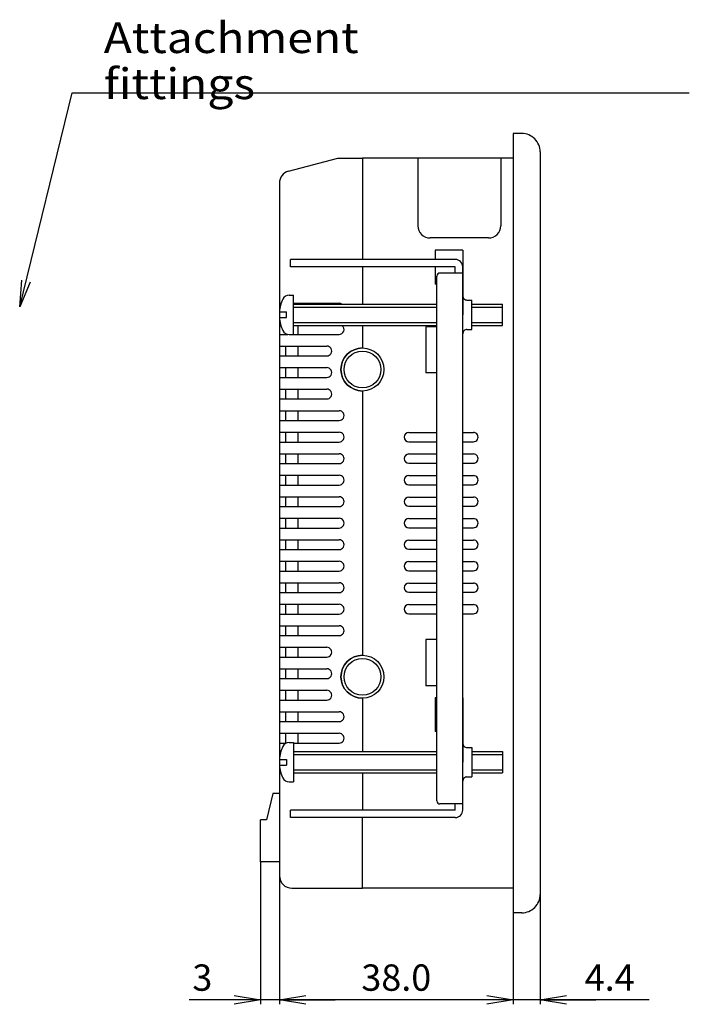
# Model space of a CAD drawing. Extents: x -165 to 201, y -147 to 126.
# Drawn here: x -32 to 44, y -18 to 94 of the extents above; entities that cross this region are included whole.
import ezdxf

# ---------------------------------------------------------------- set-up
doc = ezdxf.new("R2010")
doc.units = 0
doc.layers.get('0').update_dxf_attribs({"linetype": 'CONTINUOUS'})
doc.layers.get('DEFPOINTS').update_dxf_attribs({"linetype": 'CONTINUOUS'})
doc.layers.add('LY_1', color=7, linetype='CONTINUOUS')
doc.styles.add('MX_DIMTXSTY_2', font='txt.shx', dxfattribs={"width": 1.3, "bigfont": 'extfont.shx'})
doc.styles.add('MX_DIMTXSTY_6', font='txt.shx', dxfattribs={"width": 1.25, "bigfont": 'extfont.shx'})
doc.styles.add('MX_NOTE_STANDARD', font='txt.shx', dxfattribs={"bigfont": 'extfont.shx'})
doc.dimstyles.new('MXDIMSTYLE', dxfattribs={"dimtxt": 3, "dimasz": 2.5, "dimexe": 2.286, "dimexo": 0.1, "dimgap": 1.0425, "dimtad": 1, "dimdsep": 46, "dimtxsty": 'MX_NOTE_STANDARD', "dimblk1": 'OPEN30', "dimblk2": 'OPEN30', "dimsah": 1, "dimcen": 2.5, "dimadec": 0, "dimazin": 0, "dimtfac": 1, "dimtmove": 0, "dimatfit": 3, "dimldrblk": 'OPEN30', "dimfxl": 1, "dimtzin": 0, "dimarcsym": 0})

# ---------------------------------------------------------------- blocks, each defined once
blk = doc.blocks.new('_OPEN')
at = {"color": 0, "linetype": 'ByBlock', "lineweight": -2}
for p, q in [((-1, 0.166667), (0, 0)), ((0, 0), (-1, -0.166667)), ((0, 0), (-1, 0))]:
    blk.add_line(p, q, dxfattribs=at)
blk = doc.blocks.new('*D7')
at = {"color": 110, "linetype": 'CONTINUOUS'}
for p, q in [((-5.071251, -2.177109), (-5.071251, -18.412054)), ((-5.071251, -17.912054), (-13.181484, -17.912054)), ((-5.071251, -17.912054), (-11.421251, -17.912054)), ((-2.901268, -17.912054), (-5.071251, -17.912054)), ((-2.901268, -17.912054), (3.448732, -17.912054))]:
    blk.add_line(p, q, dxfattribs=at)
at = {"layer": 'DEFPOINTS', "color": 0, "linetype": 'CONTINUOUS'}
for p in [(-5.071251, -2.177109), (-2.901268, -3.787057), (-5.071251, -17.912054)]:
    blk.add_point(p, dxfattribs=at)
at = {"color": 110, "linetype": 'CONTINUOUS', "xscale": 3, "yscale": 3, "zscale": 3}
blk.add_blockref('_OPEN', (-5.071251, -17.912054), dxfattribs=at)
at = {"color": 110, "linetype": 'CONTINUOUS', "xscale": 3, "yscale": 3, "zscale": 3, "rotation": 180}
blk.add_blockref('_OPEN', (-2.901268, -17.912054), dxfattribs=at)
at = {"color": 110, "linetype": 'CONTINUOUS', "insert": (-11.677887, -15.369554), "char_height": 3, "attachment_point": 5, "line_spacing_factor": 0.899281}
blk.add_mtext('\\A1;3', dxfattribs=at)
blk = doc.blocks.new('_OPEN30')
at = {"color": 0, "linetype": 'ByBlock', "lineweight": -2}
for p, q in [((-1, 0.267949), (0, 0)), ((0, 0), (-1, -0.267949)), ((0, 0), (-1, 0))]:
    blk.add_line(p, q, dxfattribs=at)
blk = doc.blocks.new('*D10')
at = {"color": 110, "linetype": 'CONTINUOUS'}
for p, q in [((26.778748, -5.887099), (26.778748, -18.412054)), ((23.69873, -7.9871), (23.69873, -18.412054)), ((23.69873, -17.912054), (17.348731, -17.912054)), ((26.778748, -17.912054), (23.69873, -17.912054)), ((39.202549, -17.912054), (26.778748, -17.912054)), ((26.778748, -17.912054), (33.128747, -17.912054))]:
    blk.add_line(p, q, dxfattribs=at)
at = {"layer": 'DEFPOINTS', "color": 0, "linetype": 'CONTINUOUS'}
for p in [(26.778748, -5.887099), (23.69873, -7.9871), (23.69873, -17.912054)]:
    blk.add_point(p, dxfattribs=at)
at = {"color": 110, "linetype": 'CONTINUOUS', "xscale": 3, "yscale": 3, "zscale": 3}
blk.add_blockref('_OPEN', (23.69873, -17.912054), dxfattribs=at)
at = {"color": 110, "linetype": 'CONTINUOUS', "xscale": 3, "yscale": 3, "zscale": 3, "rotation": 180}
blk.add_blockref('_OPEN', (26.778748, -17.912054), dxfattribs=at)
at = {"color": 110, "linetype": 'CONTINUOUS', "insert": (34.691757, -15.369554), "char_height": 3, "attachment_point": 5, "line_spacing_factor": 0.899281, "style": 'MX_DIMTXSTY_2'}
blk.add_mtext('\\A1;4.4', dxfattribs=at)
blk = doc.blocks.new('*D11')
at = {"color": 110, "linetype": 'CONTINUOUS'}
for p, q in [((-2.901268, -3.787057), (-2.901268, -18.412054)), ((23.69873, -17.912054), (-2.901268, -17.912054))]:
    blk.add_line(p, q, dxfattribs=at)
at = {"layer": 'DEFPOINTS', "color": 0, "linetype": 'CONTINUOUS'}
for p in [(-2.901268, -3.787057), (23.69873, -7.9871), (-2.901268, -17.912054)]:
    blk.add_point(p, dxfattribs=at)
at = {"color": 110, "linetype": 'CONTINUOUS', "xscale": 3, "yscale": 3, "zscale": 3, "rotation": 180}
blk.add_blockref('_OPEN', (-2.901268, -17.912054), dxfattribs=at)
at = {"color": 110, "linetype": 'CONTINUOUS', "xscale": 3, "yscale": 3, "zscale": 3}
blk.add_blockref('_OPEN', (23.69873, -17.912054), dxfattribs=at)
at = {"color": 110, "linetype": 'CONTINUOUS', "insert": (10.398731, -15.369554), "char_height": 3, "attachment_point": 5, "line_spacing_factor": 0.899281, "style": 'MX_DIMTXSTY_6'}
blk.add_mtext('\\A1;38.0', dxfattribs=at)

msp = doc.modelspace()

# ---------------------------------------------------------------- linework, layer by layer
at = {"layer": 'LY_1', "color": 3, "linetype": 'CONTINUOUS'}
for p, q in [((23.698732, 80.772888), (23.698732, -7.987099)), ((24.678749, 80.772888), (23.698732, 80.772888)), ((26.778748, 78.67289), (26.778748, -5.887099)), ((-1.863603, 76.469102), (3.748748, 77.972927)), ((3.748732, 77.972931), (6.548732, 77.972931)), ((23.698732, 77.972893), (6.548732, 77.972893)), ((6.548732, 77.972893), (6.548732, 66.422897)), ((12.848732, 77.972893), (12.848732, 70.272888)), ((22.298731, 77.972893), (22.298731, 70.272888)), ((-2.901268, 75.116791), (-2.901268, -3.787056)), ((20.898731, 68.872894), (14.248732, 68.872894)), ((17.958765, 67.472893), (14.808765, 67.472893)), ((14.808765, 67.472893), (14.808765, 66.422897)), ((17.958765, 67.472893), (17.958765, 60.12289)), ((6.548732, 65.582893), (6.548732, 61.347897)), ((14.808765, 65.582893), (14.808765, 63.62289)), ((15.018765, 63.62289), (14.808765, 63.62289)), ((-2.901268, 61.45295), (-2.720369, 61.45295)), ((-1.291234, 61.45295), (3.888783, 61.45295)), ((-0.801268, 61.45295), (-0.801268, 61.347897)), ((19.008766, 61.347897), (22.508766, 61.347897)), ((19.008766, 60.997898), (22.508766, 60.997898)), ((-2.901268, 59.002953), (-2.784635, 59.002953)), ((-0.801268, 58.897896), (-0.801268, 57.882927)), ((6.548732, 58.897896), (6.548732, 56.342918)), ((13.758766, 58.757927), (13.758766, 53.507927)), ((15.018765, 58.757927), (13.758766, 58.757927)), ((19.008766, 59.247898), (22.508766, 59.247898)), ((19.008766, 58.897896), (22.508766, 58.897896)), ((-2.901268, 57.882927), (-1.93605, 57.882927)), ((-2.201268, 58.002697), (-2.201268, 57.882927)), ((-1.291234, 57.882927), (3.888783, 57.882927)), ((-2.901268, 56.552952), (2.488783, 56.552952)), ((-2.201268, 56.552952), (-2.201268, 55.432926)), ((-0.801268, 56.552952), (-0.801268, 55.432926)), ((-2.901268, 55.432926), (2.488783, 55.432926)), ((-2.901268, 54.102951), (2.488783, 54.102951)), ((-2.201268, 54.102951), (-2.201268, 52.982925)), ((-0.801268, 54.102951), (-0.801268, 52.982925)), ((-2.901268, 52.982925), (2.488783, 52.982925)), ((15.018765, 53.507927), (13.758766, 53.507927)), ((-2.901268, 51.65295), (2.488783, 51.65295)), ((-2.201268, 51.65295), (-2.201268, 50.532925)), ((-0.801268, 51.65295), (-0.801268, 50.532925)), ((-2.901268, 50.532925), (2.488783, 50.532925)), ((6.548732, 51.442917), (6.548732, 21.342918)), ((-2.901268, 49.202953), (3.888783, 49.202953)), ((-2.201268, 49.202953), (-2.201268, 48.082928)), ((-0.801268, 49.202953), (-0.801268, 48.082928)), ((-2.901268, 48.082928), (3.888783, 48.082928)), ((-2.901268, 46.752953), (3.888783, 46.752953)), ((-2.201268, 46.752953), (-2.201268, 45.632927)), ((-0.801268, 46.752953), (-0.801268, 45.632927)), ((11.833766, 46.717918), (15.018765, 46.717918)), ((17.958765, 46.717918), (19.183765, 46.717918)), ((-2.901268, 45.632927), (3.888783, 45.632927)), ((11.833766, 45.667919), (15.018765, 45.667919)), ((17.958765, 45.667919), (19.183765, 45.667919)), ((-2.901268, 44.302952), (3.888783, 44.302952)), ((-2.201268, 44.302952), (-2.201268, 43.182926)), ((-0.801268, 44.302952), (-0.801268, 43.182926)), ((11.833766, 44.267918), (15.018765, 44.267918)), ((17.958765, 44.267918), (19.183765, 44.267918)), ((-2.901268, 43.182926), (3.888783, 43.182926)), ((11.833766, 43.217918), (15.018765, 43.217918)), ((17.958765, 43.217918), (19.183765, 43.217918)), ((-2.901268, 41.852951), (3.888783, 41.852951)), ((-2.201268, 41.852951), (-2.201268, 40.732925)), ((-0.801268, 41.852951), (-0.801268, 40.732925)), ((11.833766, 41.817917), (15.018765, 41.817917)), ((17.958765, 41.817917), (19.183765, 41.817917)), ((-2.901268, 40.732925), (3.888783, 40.732925)), ((11.833766, 40.767918), (15.018765, 40.767918)), ((17.958765, 40.767918), (19.183765, 40.767918)), ((-2.901268, 39.40295), (3.888783, 39.40295)), ((-2.201268, 39.40295), (-2.201268, 38.282925)), ((-0.801268, 39.40295), (-0.801268, 38.282925)), ((11.833766, 39.367916), (15.018765, 39.367916)), ((17.958765, 39.367916), (19.183765, 39.367916)), ((-2.901268, 38.282925), (3.888783, 38.282925)), ((11.833766, 38.317917), (15.018765, 38.317917)), ((17.958765, 38.317917), (19.183765, 38.317917)), ((-2.901268, 36.952953), (3.888783, 36.952953)), ((-2.201268, 36.952953), (-2.201268, 35.832928)), ((-0.801268, 36.952953), (-0.801268, 35.832928)), ((11.833766, 36.917919), (15.018765, 36.917919)), ((17.958765, 36.917919), (19.183765, 36.917919)), ((-2.901268, 35.832928), (3.888783, 35.832928)), ((11.833766, 35.867916), (15.018765, 35.867916)), ((17.958765, 35.867916), (19.183765, 35.867916)), ((-2.901268, 34.502953), (3.888783, 34.502953)), ((-2.201268, 34.502953), (-2.201268, 33.382927)), ((-0.801268, 34.502953), (-0.801268, 33.382927)), ((11.833766, 34.467918), (15.018765, 34.467918)), ((17.958765, 34.467918), (19.183765, 34.467918)), ((-2.901268, 33.382927), (3.888783, 33.382927)), ((11.833766, 33.417919), (15.018765, 33.417919)), ((17.958765, 33.417919), (19.183765, 33.417919)), ((-2.901268, 32.052952), (3.888783, 32.052952)), ((-2.201268, 32.052952), (-2.201268, 30.932926)), ((-0.801268, 32.052952), (-0.801268, 30.932926)), ((11.833766, 32.017918), (15.018765, 32.017918)), ((17.958765, 32.017918), (19.183765, 32.017918)), ((-2.901268, 30.932926), (3.888783, 30.932926)), ((11.833766, 30.967918), (15.018765, 30.967918)), ((17.958765, 30.967918), (19.183765, 30.967918)), ((-2.901268, 29.602951), (3.888783, 29.602951)), ((-2.201268, 29.602951), (-2.201268, 28.482925)), ((-0.801268, 29.602951), (-0.801268, 28.482925)), ((11.833766, 29.567917), (15.018765, 29.567917)), ((17.958765, 29.567917), (19.183765, 29.567917)), ((-2.901268, 28.482925), (3.888783, 28.482925)), ((11.833766, 28.517918), (15.018765, 28.517918)), ((17.958765, 28.517918), (19.183765, 28.517918)), ((-2.901268, 27.152952), (3.888783, 27.152952)), ((-2.201268, 27.152952), (-2.201268, 26.032927)), ((-0.801268, 27.152952), (-0.801268, 26.032927)), ((11.833766, 27.117918), (15.018765, 27.117918)), ((17.958765, 27.117918), (19.183765, 27.117918)), ((-2.901268, 26.032927), (3.888783, 26.032927)), ((11.833766, 26.067917), (15.018765, 26.067917)), ((17.958765, 26.067917), (19.183765, 26.067917)), ((-2.901268, 24.702951), (3.888783, 24.702951)), ((-2.201268, 24.702951), (-2.201268, 23.582926)), ((-0.801268, 24.702951), (-0.801268, 23.582926)), ((-2.901268, 23.582926), (3.888783, 23.582926)), ((15.018765, 23.127909), (13.758766, 23.127909)), ((13.758766, 23.127909), (13.758766, 17.877909)), ((-2.901268, 22.252953), (2.488783, 22.252953)), ((-2.201268, 22.252953), (-2.201268, 21.132927)), ((-0.801268, 22.252953), (-0.801268, 21.132927)), ((-2.901268, 21.132927), (2.488783, 21.132927)), ((-2.901268, 19.802952), (2.488783, 19.802952)), ((-2.201268, 19.802952), (-2.201268, 18.682926)), ((-0.801268, 19.802952), (-0.801268, 18.682926)), ((-2.901268, 18.682926), (2.488783, 18.682926)), ((-2.901268, 17.352953), (2.488783, 17.352953)), ((-2.201268, 17.352953), (-2.201268, 16.232927)), ((-0.801268, 17.352953), (-0.801268, 16.232927)), ((15.018765, 17.877909), (13.758766, 17.877909)), ((-2.901268, 16.232927), (2.488783, 16.232927)), ((6.548732, 16.442919), (6.548732, 10.387896)), ((15.018765, 16.512943), (14.808765, 16.512943)), ((14.808765, 16.512943), (14.808765, 12.662901)), ((17.958765, 16.512943), (17.958765, 9.162901)), ((-2.901268, 14.902952), (3.888783, 14.902952)), ((-2.201268, 14.902952), (-2.201268, 13.782927)), ((-0.801268, 14.902952), (-0.801268, 13.782927)), ((-2.901268, 13.782927), (3.888783, 13.782927)), ((-2.901268, 12.452952), (3.888783, 12.452952)), ((-2.201268, 12.452952), (-2.201268, 11.332927)), ((-0.801268, 12.452952), (-0.801268, 11.332927)), ((15.018765, 12.662901), (14.808765, 12.662901)), ((-2.901268, 11.332927), (-2.158998, 11.332927)), ((-1.291234, 11.332927), (3.888783, 11.332927)), ((19.008766, 10.387896), (22.508766, 10.387896)), ((19.008766, 10.037895), (22.508766, 10.037895)), ((6.548732, 7.937896), (6.548732, 3.702896)), ((19.008766, 8.287896), (22.508766, 8.287896)), ((19.008766, 7.937896), (22.508766, 7.937896)), ((-3.671252, 5.592877), (-4.37126, 2.582889)), ((-2.901268, 5.592875), (-3.671251, 5.592875)), ((-5.071251, -2.177107), (-5.071251, 2.582884)), ((-4.371251, 2.582884), (-5.071251, 2.582884)), ((6.548732, -5.187099), (6.548732, 2.862896)), ((-2.901268, -2.177107), (-5.071251, -2.177107)), ((-1.501268, -5.187056), (6.548732, -5.187056)), ((23.698732, -5.187099), (6.548732, -5.187099)), ((24.678749, -7.987099), (23.698732, -7.987099))]:
    msp.add_line(p, q, dxfattribs=at)
at = {"layer": 'LY_1', "color": 110, "linetype": 'CONTINUOUS'}
for p, q in [((-1.641234, 65.582893), (-1.641234, 66.422897)), ((17.118765, 66.422897), (-1.641234, 66.422897)), ((17.118765, 65.582893), (-1.641234, 65.582893)), ((17.118765, 64.882896), (17.118765, 65.582893)), ((17.958765, 3.702896), (17.958765, 65.582893)), ((15.018766, 4.752896), (15.018766, 64.532898)), ((17.958765, 64.882896), (15.368766, 64.882896)), ((-1.778722, 62.368683), (-1.291234, 62.368683)), ((-1.291234, 57.877014), (-1.291234, 62.368683)), ((18.448765, 61.802898), (19.008766, 61.802898)), ((19.008766, 58.442898), (19.008766, 61.802898)), ((-1.291234, 61.347897), (15.018766, 61.347897)), ((-1.291234, 60.997898), (15.018766, 60.997898)), ((22.508766, 58.897896), (22.508766, 61.347897)), ((-2.911507, 60.449535), (-2.1079, 60.449535)), ((-2.911507, 59.796261), (-2.1079, 59.796261)), ((-2.1079, 59.796261), (-2.1079, 60.449535)), ((-1.291234, 59.247898), (15.018766, 59.247898)), ((-1.291234, 58.897896), (15.018766, 58.897896)), ((18.448765, 58.442898), (19.008766, 58.442898)), ((-1.778722, 57.877014), (-1.291234, 57.877014)), ((-1.778722, 11.408779), (-1.291234, 11.408779)), ((-1.291234, 11.408779), (-1.291234, 6.917111)), ((-1.291234, 10.387896), (15.018766, 10.387896)), ((18.448765, 10.842896), (19.008766, 10.842896)), ((19.008766, 10.842896), (19.008766, 7.482894)), ((22.508766, 10.387896), (22.508766, 7.937896)), ((-2.911507, 9.489533), (-2.1079, 9.489533)), ((-2.1079, 9.489533), (-2.1079, 8.836258)), ((-1.291234, 10.037895), (15.018766, 10.037895)), ((-2.911507, 8.836258), (-2.1079, 8.836258)), ((-1.291234, 8.287896), (15.018766, 8.287896)), ((-1.291234, 7.937896), (15.018766, 7.937896)), ((-1.778722, 6.917111), (-1.291234, 6.917111)), ((18.448765, 7.482894), (19.008766, 7.482894)), ((-1.641234, 2.862896), (-1.641234, 3.702896)), ((17.118765, 3.702896), (-1.641234, 3.702896)), ((17.958765, 4.402896), (15.368766, 4.402896)), ((17.118765, 3.702896), (17.118765, 4.402896)), ((17.118765, 2.862896), (-1.641234, 2.862896))]:
    msp.add_line(p, q, dxfattribs=at)
at = {"layer": 'LY_1', "color": 3, "linetype": 'CONTINUOUS'}
for centre, radius in [((6.548732, 53.892918), 2.45), ((6.548732, 53.892918), 2.1), ((6.548732, 18.892918), 2.45), ((6.548732, 18.892918), 2.1)]:
    msp.add_circle(centre, radius, dxfattribs=at)
for centre, radius, start, end in [((24.678749, 78.67289), 2.1, 0, 90.000003), ((-1.501268, 75.116791), 1.4, 105, 180.000005), ((14.248732, 70.272888), 1.4, 179.999991, 270.000001), ((20.898731, 70.272888), 1.4, 269.999997, 0), ((3.888783, 60.892918), 0.56, 55.108019, 90.000003), ((3.888783, 58.442917), 0.56, 269.999997, 49.252914), ((2.488783, 55.992916), 0.56, 269.999997, 90.000003), ((6.548732, 53.892918), 2.45, 90.000003, 270.000001), ((2.488783, 53.542919), 0.56, 269.999997, 90.000003), ((2.488783, 51.092918), 0.56, 269.999997, 90.000003), ((3.888783, 48.642918), 0.56, 269.999997, 90.000003), ((3.888783, 46.192917), 0.56, 269.999997, 90.000003), ((11.833766, 46.192917), 0.525, 90.000003, 270.000001), ((19.183765, 46.192917), 0.525, 269.999997, 90.000003), ((3.888783, 43.742916), 0.56, 269.999997, 90.000003), ((11.833766, 43.742916), 0.525, 90.000003, 270.000001), ((19.183765, 43.742916), 0.525, 269.999997, 90.000003), ((3.888783, 41.292919), 0.56, 269.999997, 90.000003), ((11.833766, 41.292919), 0.525, 90.000003, 270.000001), ((19.183765, 41.292919), 0.525, 269.999997, 90.000003), ((3.888783, 38.842918), 0.56, 269.999997, 90.000003), ((11.833766, 38.842918), 0.525, 90.000003, 270.000001), ((19.183765, 38.842918), 0.525, 269.999997, 90.000003), ((3.888783, 36.392918), 0.56, 269.999997, 90.000003), ((11.833766, 36.392918), 0.525, 90.000003, 270.000001), ((19.183765, 36.392918), 0.525, 269.999997, 90.000003), ((3.888783, 33.942917), 0.56, 269.999997, 90.000003), ((11.833766, 33.942917), 0.525, 90.000003, 270.000001), ((19.183765, 33.942917), 0.525, 269.999997, 90.000003), ((3.888783, 31.492918), 0.56, 269.999997, 90.000003), ((11.833766, 31.492918), 0.525, 90.000003, 270.000001), ((19.183765, 31.492918), 0.525, 269.999997, 90.000003), ((3.888783, 29.042917), 0.56, 269.999997, 90.000003), ((11.833766, 29.042917), 0.525, 90.000003, 270.000001), ((19.183765, 29.042917), 0.525, 269.999997, 90.000003), ((3.888783, 26.592918), 0.56, 269.999997, 90.000003), ((11.833766, 26.592918), 0.525, 90.000003, 270.000001), ((19.183765, 26.592918), 0.525, 269.999997, 90.000003), ((3.888783, 24.142918), 0.56, 269.999997, 90.000003), ((2.488783, 21.692919), 0.56, 269.999997, 90.000003), ((6.548732, 18.892918), 2.45, 90.000003, 270.000001), ((2.488783, 19.242918), 0.56, 269.999997, 90.000003), ((2.488783, 16.792917), 0.56, 269.999997, 90.000003), ((3.888783, 14.342918), 0.56, 269.999997, 90.000003), ((3.888783, 11.892918), 0.56, 269.999997, 90.000003), ((-1.501268, -3.787056), 1.4, 179.999991, 270.000001), ((24.678749, -5.887099), 2.1, 269.999997, 360)]:
    msp.add_arc(centre, radius, start, end, dxfattribs=at)
at = {"layer": 'LY_1', "color": 110, "linetype": 'CONTINUOUS'}
for centre, radius, start, end in [((17.118765, 65.582893), 0.84, 0, 90.000003), ((15.368766, 64.532898), 0.35, 90.000003, 180.000005), ((1.158766, 60.122845), 4.083333, 154.055518, 175.411429), ((-1.778722, 61.552013), 0.816667, 89.999996, 154.055518), ((18.448765, 62.292896), 0.49, 179.999991, 270.000001), ((1.158766, 60.122845), 4.083333, 184.588571, 205.944482), ((-1.778722, 58.69368), 0.816667, 205.944482, 270.000004), ((18.448765, 57.9529), 0.49, 90.000003, 180.000005), ((-1.778722, 10.592112), 0.816667, 89.999996, 154.055518), ((18.448765, 11.332894), 0.49, 179.999991, 270.000001), ((1.158766, 9.162947), 4.083333, 154.055518, 175.411429), ((1.158766, 9.162947), 4.083333, 184.588571, 205.944482), ((-1.778722, 7.733779), 0.816667, 205.944482, 270.000004), ((18.448765, 6.992897), 0.49, 90.000003, 180.000005), ((15.368766, 4.752896), 0.35, 179.999991, 270.000001), ((17.118765, 3.702896), 0.84, 269.999997, 0)]:
    msp.add_arc(centre, radius, start, end, dxfattribs=at)

# ---------------------------------------------------------------- texts
at = {"layer": 'LY_1', "color": 110, "linetype": 'CONTINUOUS', "insert": (-22.904478, 89.060666), "char_height": 3.5, "attachment_point": 4, "line_spacing_factor": 0.899281}
msp.add_mtext('\\W1.103;\\A1;Attachment fittings', dxfattribs=at)

# ---------------------------------------------------------------- dimensions: what is measured, and where the dimension line sits
at = {"layer": 'LY_1', "color": 110, "linetype": 'CONTINUOUS'}
for base, p1, p2, override, picture, middle in [((-5.071251, -17.912054), (-2.901268, -3.787057), (-5.071251, -2.177109), {"dimasz": 3, "dimexe": 0.5, "dimdec": 0, "dimlfac": 1.428571, "dimblk1": 'OPEN', "dimblk2": 'OPEN', "dimse1": 1, "dimtzin": 8}, '*D7', (-11.677887, -17.912054)), ((-2.901268, -17.912054), (23.69873, -7.9871), (-2.901268, -3.787057), {"dimasz": 3, "dimexe": 0.5, "dimdec": 1, "dimlfac": 1.428572, "dimzin": 0, "dimtxsty": 'MX_DIMTXSTY_6', "dimblk1": 'OPEN', "dimblk2": 'OPEN', "dimse1": 1}, '*D11', (10.398731, -17.912054)), ((23.69873, -17.912054), (26.778748, -5.887099), (23.69873, -7.9871), {"dimasz": 3, "dimexe": 0.5, "dimdec": 1, "dimlfac": 1.428571, "dimtxsty": 'MX_DIMTXSTY_2', "dimblk1": 'OPEN', "dimblk2": 'OPEN', "dimtzin": 8}, '*D10', (34.691757, -17.912054))]:
    dim = msp.add_linear_dim(base=base, p1=p1, p2=p2, dimstyle='MXDIMSTYLE', override=override, dxfattribs=at)
    dim.commit()
    dim.dimension.update_dxf_attribs({"geometry": picture, "text_midpoint": middle, "dimtype": 128})

# ---------------------------------------------------------------- leaders
msp.add_leader([(-32.470023, 61.029248), (-26.496909, 85.395265), (43.754994, 85.395265)], dimstyle='MXDIMSTYLE', override={"dimasz": 3, "dimldrblk": 'OPEN'}, dxfattribs=at)

doc.saveas('drawing.dxf')
